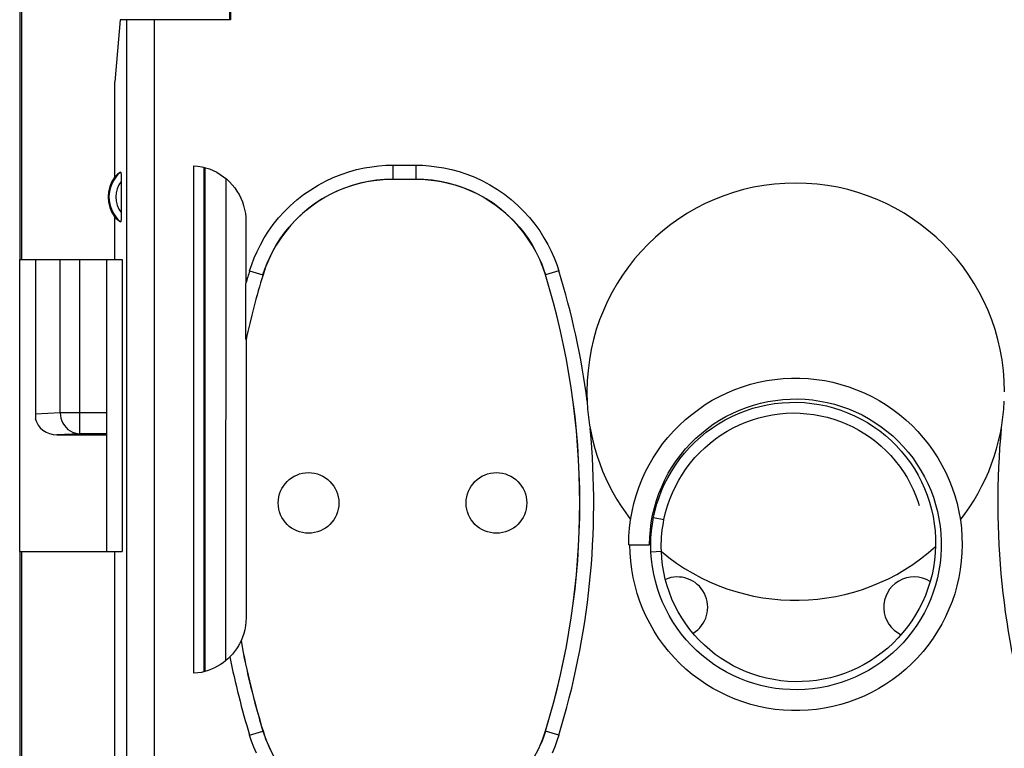
# Model space of a CAD drawing. Units: millimetres. Extents: x -112 to 8, y 1 to 70.
# Drawn here: x -47 to -33, y 10 to 20 of the extents above; entities that cross this region are included whole.
import ezdxf

# ---------------------------------------------------------------- set-up
doc = ezdxf.new("R2010")
doc.units = ezdxf.units.MM
doc.header["$LTSCALE"] = 16.335
doc.layers.get('0').update_dxf_attribs({"linetype": 'CONTINUOUS'})
for name, color, linetype in [('ASSI', 7, 'CONTINUOUS'), ('DRAFT', 7, 'CONTINUOUS'), ('RACCORDO', 7, 'CONTINUOUS'), ('SMUSSO', 7, 'CONTINUOUS')]:
    doc.layers.add(name, color=color, linetype=linetype)

msp = doc.modelspace()

# ---------------------------------------------------------------- linework, layer by layer
at = {"color": 7, "linetype": 'CONTINUOUS'}
for p, q in [((-46.885, 34.985), (-46.885, 16.985)), ((-46.859, 34.985), (-46.859, 16.985)), ((-46.885, 16.985), (-46.859, 16.985)), ((-46.66, 16.985), (-46.66, 14.701)), ((-46.349, 14.464), (-45.635, 14.464)), ((-38.135, 12.885), (-37.835, 12.885)), ((-46.885, 12.785), (-46.885, 4.085)), ((-46.885, 12.785), (-46.859, 12.785)), ((-46.859, 12.785), (-46.859, 4.164))]:
    msp.add_line(p, q, dxfattribs=at)
at = {"color": 253, "linetype": 'CONTINUOUS'}
for p, q in [((-46.302, 14.78), (-46.302, 16.985)), ((-46.02, 14.48), (-46.02, 16.985)), ((-46.302, 14.78), (-46.66, 14.763)), ((-45.635, 14.78), (-46.302, 14.78)), ((-46.02, 14.48), (-46.349, 14.464)), ((-45.635, 14.48), (-46.02, 14.48)), ((-37.644, 13.757), (-37.624, 13.748)), ((-37.779, 13.278), (-37.628, 13.249)), ((-37.818, 12.885), (-37.817, 12.885)), ((-37.815, 12.783), (-37.666, 12.791))]:
    msp.add_line(p, q, dxfattribs=at)
at = {"color": 7, "linetype": 'CONTINUOUS'}
for points in [[(-38.135, 12.885), (-38.132, 13.005), (-38.123, 13.124), (-38.108, 13.243), (-38.087, 13.36), (-38.06, 13.477), (-38.028, 13.592), (-37.989, 13.706), (-37.946, 13.817), (-37.896, 13.926), (-37.842, 14.032), (-37.782, 14.136), (-37.717, 14.236), (-37.647, 14.333), (-37.572, 14.426), (-37.493, 14.516), (-37.409, 14.601), (-37.321, 14.683), (-37.23, 14.759), (-37.134, 14.831), (-37.036, 14.899), (-36.934, 14.961), (-36.828, 15.018), (-36.721, 15.07), (-36.611, 15.116), (-36.498, 15.157), (-36.384, 15.192), (-36.268, 15.221), (-36.151, 15.245), (-36.033, 15.262), (-35.914, 15.274), (-35.795, 15.28), (-35.675, 15.28), (-35.556, 15.274), (-35.437, 15.262), (-35.319, 15.244), (-35.202, 15.22), (-35.086, 15.19), (-34.972, 15.155), (-34.86, 15.114), (-34.75, 15.068), (-34.643, 15.016), (-34.538, 14.958), (-34.436, 14.896), (-34.338, 14.829), (-34.243, 14.756), (-34.151, 14.68), (-34.064, 14.598), (-33.981, 14.513), (-33.902, 14.423), (-33.827, 14.33), (-33.758, 14.233), (-33.693, 14.133), (-33.634, 14.029), (-33.579, 13.923), (-33.531, 13.814), (-33.487, 13.703), (-33.449, 13.59), (-33.417, 13.475), (-33.391, 13.359), (-33.37, 13.241), (-33.355, 13.123), (-33.347, 13.004), (-33.344, 12.885)], [(-37.835, 12.885), (-37.832, 12.992), (-37.824, 13.099), (-37.81, 13.205), (-37.791, 13.311), (-37.766, 13.415), (-37.736, 13.518), (-37.701, 13.62), (-37.661, 13.719), (-37.616, 13.816), (-37.566, 13.911), (-37.511, 14.003), (-37.451, 14.092), (-37.387, 14.178), (-37.319, 14.261), (-37.247, 14.34), (-37.17, 14.415), (-37.09, 14.486), (-37.007, 14.553), (-36.92, 14.616), (-36.83, 14.674), (-36.737, 14.727), (-36.641, 14.776), (-36.544, 14.82), (-36.444, 14.858), (-36.342, 14.892), (-36.239, 14.92), (-36.134, 14.943), (-36.028, 14.96), (-35.922, 14.972), (-35.815, 14.979), (-35.708, 14.98), (-35.601, 14.976), (-35.495, 14.966), (-35.389, 14.951), (-35.284, 14.931), (-35.18, 14.905), (-35.078, 14.874), (-34.977, 14.838), (-34.878, 14.796), (-34.782, 14.75), (-34.688, 14.699), (-34.597, 14.643), (-34.509, 14.582), (-34.424, 14.517), (-34.342, 14.448), (-34.264, 14.375), (-34.19, 14.298), (-34.12, 14.217), (-34.054, 14.132), (-33.993, 14.045), (-33.936, 13.954), (-33.884, 13.861), (-33.837, 13.765), (-33.794, 13.667), (-33.757, 13.567), (-33.725, 13.465), (-33.698, 13.362), (-33.677, 13.257), (-33.66, 13.151), (-33.65, 13.045), (-33.644, 12.938), (-33.645, 12.832)], [(-37.624, 13.748), (-37.575, 13.845), (-37.521, 13.939), (-37.463, 14.03), (-37.399, 14.118), (-37.332, 14.203), (-37.26, 14.283), (-37.183, 14.36), (-37.104, 14.433), (-37.02, 14.501), (-36.933, 14.565), (-36.843, 14.625), (-36.75, 14.679), (-36.654, 14.728), (-36.556, 14.773), (-36.455, 14.812), (-36.353, 14.846), (-36.25, 14.874), (-36.145, 14.897), (-36.039, 14.914), (-35.932, 14.926), (-35.825, 14.932), (-35.718, 14.933), (-35.611, 14.928), (-35.504, 14.917), (-35.399, 14.901), (-35.294, 14.88), (-35.191, 14.853), (-35.089, 14.82), (-34.989, 14.783), (-34.891, 14.74), (-34.796, 14.692), (-34.704, 14.64), (-34.614, 14.582), (-34.528, 14.52), (-34.445, 14.454), (-34.365, 14.383), (-34.29, 14.309), (-34.218, 14.23), (-34.151, 14.148), (-34.088, 14.063), (-34.03, 13.975), (-33.976, 13.883), (-33.928, 13.79), (-33.884, 13.693), (-33.846, 13.595), (-33.812, 13.495), (-33.784, 13.393), (-33.762, 13.29), (-33.744, 13.186), (-33.733, 13.082), (-33.726, 12.977), (-33.726, 12.871), (-33.73, 12.767), (-33.741, 12.662), (-33.756, 12.558), (-33.777, 12.456), (-33.804, 12.354), (-33.835, 12.254), (-33.872, 12.156), (-33.914, 12.06), (-33.961, 11.967)], [(-37.628, 13.249), (-37.605, 13.347), (-37.577, 13.444), (-37.544, 13.539), (-37.506, 13.632), (-37.463, 13.723), (-37.416, 13.812), (-37.364, 13.898), (-37.308, 13.981), (-37.247, 14.061), (-37.183, 14.138), (-37.114, 14.211), (-37.042, 14.28), (-36.966, 14.346), (-36.887, 14.407), (-36.805, 14.465), (-36.721, 14.517), (-36.633, 14.566), (-36.544, 14.609), (-36.452, 14.648), (-36.358, 14.682), (-36.263, 14.711), (-36.166, 14.734), (-36.069, 14.753), (-35.97, 14.767), (-35.871, 14.775), (-35.772, 14.779), (-35.673, 14.777), (-35.574, 14.769), (-35.476, 14.757), (-35.379, 14.74), (-35.282, 14.717), (-35.187, 14.69), (-35.094, 14.658), (-35.003, 14.62), (-34.914, 14.579), (-34.827, 14.532), (-34.742, 14.481), (-34.661, 14.426), (-34.583, 14.367), (-34.507, 14.303), (-34.436, 14.236), (-34.368, 14.166), (-34.304, 14.091), (-34.243, 14.014), (-34.188, 13.934), (-34.136, 13.851), (-34.089, 13.765), (-34.046, 13.677), (-34.008, 13.587), (-33.975, 13.495), (-33.96, 13.446)], [(-37.817, 12.885), (-37.815, 12.984), (-37.807, 13.083), (-37.795, 13.181), (-37.778, 13.279), (-37.757, 13.375), (-37.73, 13.471), (-37.699, 13.565), (-37.664, 13.657), (-37.624, 13.748)], [(-37.666, 12.791), (-37.667, 12.842), (-37.667, 12.893), (-37.665, 12.944), (-37.663, 12.995), (-37.658, 13.046), (-37.653, 13.097), (-37.646, 13.148), (-37.637, 13.198), (-37.628, 13.249)], [(-33.344, 12.885), (-33.347, 12.766), (-33.356, 12.647), (-33.371, 12.529), (-33.392, 12.411), (-33.418, 12.295), (-33.451, 12.18), (-33.489, 12.068), (-33.533, 11.957), (-33.582, 11.848), (-33.636, 11.742), (-33.696, 11.639), (-33.761, 11.539), (-33.83, 11.442), (-33.905, 11.349), (-33.984, 11.26), (-34.067, 11.175), (-34.154, 11.094), (-34.246, 11.017), (-34.341, 10.946), (-34.439, 10.879), (-34.541, 10.817), (-34.646, 10.76), (-34.753, 10.708), (-34.863, 10.662), (-34.975, 10.622), (-35.088, 10.587), (-35.204, 10.557), (-35.32, 10.534), (-35.438, 10.516), (-35.557, 10.505), (-35.675, 10.499), (-35.795, 10.499), (-35.913, 10.505), (-36.032, 10.517), (-36.149, 10.535), (-36.266, 10.559), (-36.381, 10.588), (-36.495, 10.623), (-36.607, 10.664), (-36.716, 10.711), (-36.823, 10.762), (-36.928, 10.819), (-37.029, 10.881), (-37.127, 10.949), (-37.222, 11.02), (-37.313, 11.097), (-37.4, 11.178), (-37.483, 11.263), (-37.561, 11.352), (-37.636, 11.445), (-37.705, 11.542), (-37.769, 11.642), (-37.828, 11.745), (-37.883, 11.851), (-37.931, 11.959), (-37.975, 12.07), (-38.012, 12.183), (-38.044, 12.297), (-38.071, 12.413), (-38.091, 12.53), (-38.106, 12.648), (-38.115, 12.766), (-38.117, 12.885)], [(-33.645, 12.832), (-33.65, 12.725), (-33.661, 12.619), (-33.678, 12.513), (-33.699, 12.409), (-33.727, 12.305), (-33.759, 12.204), (-33.796, 12.104), (-33.839, 12.006), (-33.886, 11.91), (-33.939, 11.817), (-33.996, 11.727), (-34.057, 11.64), (-34.123, 11.556), (-34.193, 11.475), (-34.267, 11.398), (-34.345, 11.326), (-34.427, 11.257), (-34.512, 11.192), (-34.6, 11.132), (-34.691, 11.077), (-34.785, 11.026), (-34.881, 10.98), (-34.979, 10.939), (-35.08, 10.903), (-35.182, 10.872), (-35.285, 10.847), (-35.39, 10.826), (-35.496, 10.812), (-35.602, 10.802), (-35.708, 10.798), (-35.815, 10.8), (-35.921, 10.807), (-36.027, 10.819), (-36.132, 10.837), (-36.236, 10.86), (-36.339, 10.888), (-36.44, 10.922), (-36.539, 10.961), (-36.636, 11.004), (-36.731, 11.053), (-36.823, 11.106), (-36.913, 11.164), (-36.999, 11.227), (-37.082, 11.294), (-37.161, 11.365), (-37.237, 11.44), (-37.309, 11.518), (-37.376, 11.6), (-37.44, 11.686), (-37.499, 11.775), (-37.553, 11.866), (-37.602, 11.96), (-37.647, 12.057), (-37.687, 12.156), (-37.721, 12.256), (-37.75, 12.359), (-37.775, 12.462), (-37.793, 12.567), (-37.807, 12.673), (-37.815, 12.779), (-37.817, 12.885)], [(-33.961, 11.967), (-34.012, 11.876), (-34.068, 11.788), (-34.129, 11.703), (-34.194, 11.622), (-34.263, 11.544), (-34.336, 11.47), (-34.413, 11.399), (-34.493, 11.333), (-34.577, 11.271), (-34.663, 11.214), (-34.753, 11.162), (-34.845, 11.114), (-34.939, 11.071), (-35.036, 11.033), (-35.134, 11), (-35.234, 10.972), (-35.334, 10.95), (-35.436, 10.933), (-35.539, 10.921), (-35.642, 10.915), (-35.745, 10.914), (-35.848, 10.919), (-35.951, 10.929), (-36.052, 10.944), (-36.153, 10.964), (-36.253, 10.99), (-36.351, 11.021), (-36.447, 11.057), (-36.541, 11.098), (-36.632, 11.144), (-36.722, 11.194), (-36.808, 11.249), (-36.891, 11.308), (-36.971, 11.372), (-37.048, 11.44), (-37.121, 11.511), (-37.19, 11.586), (-37.255, 11.665), (-37.315, 11.747), (-37.372, 11.832), (-37.423, 11.919), (-37.47, 12.01), (-37.513, 12.102), (-37.55, 12.196), (-37.582, 12.293), (-37.609, 12.39), (-37.631, 12.489), (-37.648, 12.589), (-37.66, 12.69), (-37.666, 12.791)]]:
    msp.add_lwpolyline(points, dxfattribs=at)
at = {"color": 253, "linetype": 'CONTINUOUS'}
msp.add_lwpolyline([(-46.302, 14.78), (-46.299, 14.741), (-46.292, 14.703), (-46.28, 14.666), (-46.264, 14.631), (-46.243, 14.598), (-46.219, 14.569), (-46.191, 14.543), (-46.161, 14.521), (-46.128, 14.503), (-46.093, 14.491), (-46.057, 14.483), (-46.02, 14.48)], dxfattribs=at)
at = {"color": 7, "linetype": 'CONTINUOUS'}
msp.add_ellipse((-46.348, 14.764), major_axis=(0.319, 0.015), ratio=0.939566, start_param=-2.980403, end_param=-1.621794, dxfattribs=at)
at = {"layer": 'ASSI', "color": 7, "linetype": 'CONTINUOUS'}
for p, q in [((-46.885, 12.785), (-46.885, 16.985)), ((-46.66, 16.985), (-46.66, 14.701)), ((-46.349, 14.464), (-45.635, 14.464))]:
    msp.add_line(p, q, dxfattribs=at)
at = {"layer": 'ASSI', "color": 253, "linetype": 'CONTINUOUS'}
for p, q in [((-46.302, 14.78), (-46.302, 16.985)), ((-46.02, 14.48), (-46.02, 16.985)), ((-46.302, 14.78), (-46.66, 14.763)), ((-45.635, 14.78), (-46.302, 14.78)), ((-46.02, 14.48), (-46.349, 14.464)), ((-45.635, 14.48), (-46.02, 14.48))]:
    msp.add_line(p, q, dxfattribs=at)
msp.add_lwpolyline([(-46.302, 14.78), (-46.299, 14.741), (-46.292, 14.703), (-46.28, 14.666), (-46.264, 14.631), (-46.243, 14.598), (-46.219, 14.569), (-46.191, 14.543), (-46.161, 14.521), (-46.128, 14.503), (-46.093, 14.491), (-46.057, 14.483), (-46.02, 14.48)], dxfattribs=at)
at = {"layer": 'ASSI', "color": 7, "linetype": 'CONTINUOUS'}
for centre in [(-42.735, 13.485), (-40.035, 13.485)]:
    msp.add_circle(centre, 0.436, dxfattribs=at)
for centre, radius, start, end in [((-35.735, 15.085), 3, 0, 180), ((-37.435, 11.985), 0.436, 301.0093, 113.3736), ((-34.035, 11.985), 0.436, 57.9213, 244.7216)]:
    msp.add_arc(centre, radius, start, end, dxfattribs=at)
msp.add_ellipse((-46.348, 14.764), major_axis=(0.319, 0.015), ratio=0.939566, start_param=-2.980403, end_param=-1.621794, dxfattribs=at)
at = {"layer": 'DRAFT', "color": 7, "linetype": 'CONTINUOUS'}
for p, q in [((-43.867, 20.435), (-43.867, 21.588)), ((-45.44, 20.435), (-45.519, 19.54)), ((-45.519, 18.174), (-45.519, 19.54)), ((-45.519, 16.985), (-45.519, 17.596)), ((-45.519, 16.985), (-45.414, 16.985)), ((-45.414, 16.985), (-45.414, 12.785)), ((-45.519, 7.574), (-45.519, 12.785)), ((-45.519, 12.785), (-45.414, 12.785))]:
    msp.add_line(p, q, dxfattribs=at)
msp.add_arc((-45.135, 17.885), 0.481, 143.0796, 216.9204, dxfattribs=at)
at = {"layer": 'RACCORDO', "color": 7, "linetype": 'CONTINUOUS'}
for p, q in [((-43.858, 20.625), (-43.858, 20.435)), ((-43.858, 20.435), (-45.44, 20.435)), ((-44.381, 11.035), (-44.381, 18.335)), ((-44.235, 11.059), (-44.235, 18.311)), ((-44.225, 18.309), (-44.227, 11.061)), ((-45.425, 18.125), (-45.425, 17.66)), ((-41.526, 18.142), (-41.194, 18.142)), ((-43.635, 17.537), (-43.635, 16.646)), ((-46.885, 12.785), (-46.885, 16.985)), ((-43.635, 16.454), (-43.635, 16.643)), ((-43.634, 16.008), (-43.635, 16.454)), ((-43.634, 15.892), (-43.634, 16.008)), ((-43.634, 15.847), (-43.634, 15.892)), ((-43.633, 15.838), (-43.634, 15.847)), ((-43.632, 15.832), (-43.633, 15.832)), ((-43.632, 15.832), (-43.632, 11.831)), ((-43.704, 11.5), (-43.705, 11.501))]:
    msp.add_line(p, q, dxfattribs=at)
at = {"layer": 'RACCORDO', "color": 253, "linetype": 'CONTINUOUS'}
for p, q in [((-45.347, 8.238), (-45.347, 20.435)), ((-44.949, 8.633), (-44.949, 20.435)), ((-41.526, 18.342), (-41.526, 18.142)), ((-41.526, 18.342), (-41.194, 18.342)), ((-41.194, 18.342), (-41.194, 18.142)), ((-43.925, 18.153), (-43.927, 11.214)), ((-43.581, 16.824), (-43.39, 16.765)), ((-43.39, 16.765), (-43.389, 16.764)), ((-39.33, 16.765), (-39.331, 16.764)), ((-39.139, 16.824), (-39.33, 16.765)), ((-43.581, 10.146), (-43.39, 10.205)), ((-43.39, 10.205), (-43.389, 10.206)), ((-39.33, 10.205), (-39.331, 10.206)), ((-39.139, 10.146), (-39.33, 10.205))]:
    msp.add_line(p, q, dxfattribs=at)
at = {"layer": 'RACCORDO', "color": 7, "linetype": 'CONTINUOUS'}
for points in [[(-44.381, 18.335), (-44.325, 18.329), (-44.269, 18.32), (-44.214, 18.306), (-44.159, 18.288), (-44.105, 18.266), (-44.053, 18.24), (-44.003, 18.21), (-43.956, 18.177), (-43.911, 18.141), (-43.869, 18.103), (-43.831, 18.061), (-43.795, 18.017), (-43.763, 17.971), (-43.733, 17.921), (-43.707, 17.87), (-43.685, 17.816), (-43.667, 17.761), (-43.653, 17.705), (-43.643, 17.65), (-43.637, 17.594), (-43.635, 17.537)], [(-45.435, 18.243), (-45.434, 18.243), (-45.433, 18.241), (-45.432, 18.238), (-45.431, 18.234), (-45.43, 18.228), (-45.429, 18.22), (-45.428, 18.212), (-45.427, 18.202), (-45.427, 18.191), (-45.426, 18.18), (-45.426, 18.167), (-45.425, 18.153), (-45.425, 18.14), (-45.425, 18.125)], [(-41.525, 18.141), (-41.643, 18.138), (-41.759, 18.127), (-41.875, 18.109), (-41.991, 18.084), (-42.107, 18.052), (-42.219, 18.014), (-42.329, 17.968), (-42.436, 17.915), (-42.538, 17.857), (-42.637, 17.794), (-42.731, 17.724), (-42.82, 17.649), (-42.906, 17.568), (-42.987, 17.481), (-43.063, 17.39), (-43.133, 17.294), (-43.198, 17.193), (-43.256, 17.09), (-43.307, 16.984), (-43.351, 16.876), (-43.389, 16.764)], [(-39.331, 16.764), (-39.369, 16.876), (-39.413, 16.984), (-39.464, 17.09), (-39.522, 17.193), (-39.587, 17.294), (-39.657, 17.39), (-39.733, 17.481), (-39.814, 17.568), (-39.9, 17.649), (-39.99, 17.724), (-40.084, 17.794), (-40.182, 17.857), (-40.285, 17.916), (-40.391, 17.968), (-40.501, 18.014), (-40.614, 18.052), (-40.729, 18.084), (-40.845, 18.109), (-40.961, 18.127), (-41.077, 18.138), (-41.195, 18.141)], [(-45.425, 17.66), (-45.425, 17.645), (-45.425, 17.63), (-45.425, 17.617), (-45.426, 17.603), (-45.426, 17.59), (-45.427, 17.579), (-45.427, 17.568), (-45.428, 17.558), (-45.429, 17.55), (-45.43, 17.542), (-45.431, 17.536), (-45.432, 17.532), (-45.433, 17.529), (-45.434, 17.527), (-45.435, 17.527)], [(-43.633, 15.832), (-43.633, 15.833), (-43.633, 15.835), (-43.633, 15.838)], [(-43.632, 11.831), (-43.634, 11.774), (-43.64, 11.718), (-43.65, 11.662), (-43.664, 11.608), (-43.682, 11.554), (-43.704, 11.5)], [(-43.717, 11.478), (-43.722, 11.468), (-43.728, 11.457), (-43.735, 11.445), (-43.742, 11.431), (-43.751, 11.417), (-43.761, 11.402), (-43.772, 11.385), (-43.784, 11.368), (-43.797, 11.35), (-43.812, 11.331), (-43.828, 11.312), (-43.846, 11.292), (-43.865, 11.272)], [(-43.705, 11.501), (-43.706, 11.5), (-43.707, 11.497), (-43.709, 11.492), (-43.717, 11.478)], [(-43.865, 11.272), (-43.895, 11.242), (-43.928, 11.214), (-43.963, 11.187), (-44, 11.162), (-44.041, 11.137), (-44.084, 11.115), (-44.129, 11.094), (-44.176, 11.076), (-44.225, 11.061), (-44.275, 11.049), (-44.327, 11.041), (-44.381, 11.035)], [(-43.389, 10.206), (-43.351, 10.094), (-43.307, 9.986), (-43.256, 9.88), (-43.198, 9.777), (-43.133, 9.676), (-43.063, 9.58), (-42.987, 9.489), (-42.906, 9.402), (-42.82, 9.321), (-42.73, 9.246), (-42.636, 9.176), (-42.538, 9.113), (-42.435, 9.054), (-42.329, 9.002), (-42.219, 8.956), (-42.106, 8.918), (-41.991, 8.886), (-41.875, 8.861), (-41.759, 8.843), (-41.643, 8.832), (-41.525, 8.829)], [(-41.195, 8.829), (-41.077, 8.832), (-40.961, 8.843), (-40.845, 8.861), (-40.729, 8.886), (-40.613, 8.918), (-40.501, 8.956), (-40.391, 9.002), (-40.284, 9.055), (-40.182, 9.113), (-40.083, 9.176), (-39.989, 9.246), (-39.9, 9.321), (-39.814, 9.402), (-39.733, 9.489), (-39.657, 9.58), (-39.587, 9.676), (-39.522, 9.777), (-39.464, 9.88), (-39.413, 9.986), (-39.369, 10.094), (-39.331, 10.206)]]:
    msp.add_lwpolyline(points, dxfattribs=at)
at = {"layer": 'RACCORDO', "color": 253, "linetype": 'CONTINUOUS'}
for points in [[(-43.581, 16.824), (-43.552, 16.915), (-43.516, 17.008), (-43.474, 17.102), (-43.426, 17.198), (-43.371, 17.296), (-43.309, 17.393), (-43.241, 17.488), (-43.166, 17.583), (-43.084, 17.673), (-42.997, 17.76), (-42.904, 17.842), (-42.806, 17.919), (-42.704, 17.99), (-42.598, 18.056), (-42.489, 18.114), (-42.379, 18.165), (-42.267, 18.21), (-42.155, 18.248), (-42.044, 18.279), (-41.933, 18.303), (-41.826, 18.321), (-41.723, 18.334), (-41.623, 18.341), (-41.526, 18.342)], [(-41.194, 18.342), (-41.098, 18.341), (-41, 18.334), (-40.897, 18.321), (-40.791, 18.304), (-40.681, 18.28), (-40.57, 18.25), (-40.459, 18.212), (-40.347, 18.168), (-40.237, 18.117), (-40.128, 18.059), (-40.022, 17.994), (-39.92, 17.924), (-39.822, 17.847), (-39.728, 17.764), (-39.64, 17.678), (-39.559, 17.588), (-39.483, 17.493), (-39.414, 17.398), (-39.352, 17.3), (-39.296, 17.202), (-39.247, 17.105), (-39.205, 17.01), (-39.169, 16.916), (-39.139, 16.824)], [(-43.39, 16.765), (-43.363, 16.847), (-43.33, 16.931), (-43.293, 17.017), (-43.249, 17.105), (-43.199, 17.194), (-43.143, 17.282), (-43.081, 17.368), (-43.013, 17.453), (-42.939, 17.535), (-42.86, 17.614), (-42.776, 17.689), (-42.687, 17.759), (-42.595, 17.823), (-42.499, 17.882), (-42.4, 17.935), (-42.3, 17.982), (-42.198, 18.022), (-42.097, 18.057), (-41.996, 18.085), (-41.896, 18.107), (-41.798, 18.123), (-41.704, 18.134), (-41.613, 18.14), (-41.526, 18.142)], [(-41.194, 18.142), (-41.108, 18.14), (-41.018, 18.134), (-40.925, 18.123), (-40.828, 18.107), (-40.729, 18.086), (-40.628, 18.058), (-40.527, 18.024), (-40.426, 17.984), (-40.326, 17.938), (-40.227, 17.885), (-40.131, 17.827), (-40.038, 17.763), (-39.949, 17.693), (-39.865, 17.619), (-39.785, 17.54), (-39.711, 17.458), (-39.642, 17.373), (-39.58, 17.286), (-39.523, 17.198), (-39.473, 17.108), (-39.429, 17.02), (-39.39, 16.933), (-39.358, 16.848), (-39.33, 16.765)], [(-43.39, 10.205), (-43.345, 10.074), (-43.29, 9.948), (-43.227, 9.825), (-43.156, 9.708), (-43.076, 9.595), (-42.989, 9.489), (-42.894, 9.389), (-42.793, 9.296), (-42.685, 9.21), (-42.571, 9.132), (-42.452, 9.062), (-42.329, 9.001), (-42.201, 8.949), (-42.07, 8.905), (-41.937, 8.872), (-41.801, 8.847), (-41.664, 8.833), (-41.526, 8.828)], [(-39.33, 10.205), (-39.355, 10.129), (-39.385, 10.051), (-39.419, 9.972), (-39.458, 9.891)], [(-43.483, 9.887), (-43.521, 9.975), (-43.554, 10.061), (-43.581, 10.146)], [(-39.139, 10.146), (-39.166, 10.062), (-39.198, 9.976), (-39.236, 9.889)]]:
    msp.add_lwpolyline(points, dxfattribs=at)
for centre, radius, start, end in [((-45.135, 17.885), 0.467, 130.01, 229.99), ((-45.135, 17.885), 0.367, 142.1975, 217.8077), ((-32.726, 13.485), 11.357, 162.9012, 163.8399), ((-49.994, 13.485), 11.357, 7.4128, 17.0988), ((-49.994, 13.485), 11.357, 342.9012, 5.4078), ((-21.476, 13.485), 11.357, 174.5928, 197.0988), ((-32.726, 13.485), 11.357, 191.2381, 197.0988)]:
    msp.add_arc(centre, radius, start, end, dxfattribs=at)
at = {"layer": 'RACCORDO', "color": 7, "linetype": 'CONTINUOUS'}
for centre, radius, start, end in [((-32.726, 13.485), 11.157, 162.9012, 167.8571), ((-32.726, 13.485), 11.156, 162.9052, 167.8566), ((-49.994, 13.485), 11.156, 342.9052, 17.0948), ((-49.994, 13.485), 11.157, 342.9012, 17.0988), ((-35.735, 15.085), 3, 180, 182.5745), ((-35.735, 15.085), 3, 182.5874, 217.7418), ((-35.735, 15.085), 3, 322.0539, 357.4126), ((-35.735, 15.085), 3, 229.9143, 312.0533), ((-32.726, 13.485), 11.157, 190.2451, 197.0988), ((-32.726, 13.485), 11.156, 190.2485, 197.0948)]:
    msp.add_arc(centre, radius, start, end, dxfattribs=at)
for start_param, end_param in [(2.13394, 2.389659), (-2.389659, -2.13394)]:
    msp.add_ellipse((-45.206, 17.885), major_axis=(0.429, 0), ratio=0.986113, start_param=start_param, end_param=end_param, dxfattribs=at)
at = {"layer": 'SMUSSO', "color": 7, "linetype": 'CONTINUOUS'}
for p, q in [((-46.859, 16.985), (-45.519, 16.985)), ((-45.635, 12.785), (-45.635, 16.985)), ((-46.859, 12.785), (-45.519, 12.785))]:
    msp.add_line(p, q, dxfattribs=at)

doc.saveas('drawing.dxf')
